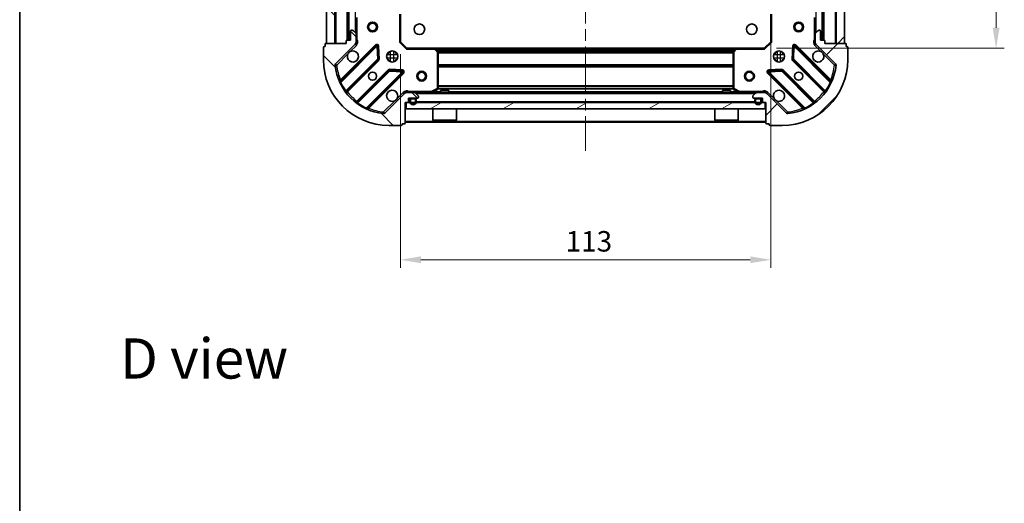
# Model space of a CAD drawing. Units: millimetres. Extents: x 36 to 5635, y 20 to 1004.
# Drawn here: x 1024 to 1324, y 576 to 724 of the extents above; entities that cross this region are included whole.
import ezdxf

# ---------------------------------------------------------------- set-up
doc = ezdxf.new("R2010")
doc.units = ezdxf.units.MM
doc.header["$LTSCALE"] = 2.5
doc.linetypes.add('CHAIN', pattern=[0.3543, 0.2362, -0.0295, 0.0591, -0.0295])
doc.layers.get('Defpoints').update_dxf_attribs({"lineweight": 25})
for name, color, linetype, lineweight in [('Border (ISO)', 7, 'Continuous', 35), ('Centerline (ISO)', 131, 'Continuous', 18), ('Dimension (ISO)', 7, 'Continuous', 18), ('Hatch (ISO)', 1, 'Continuous', 18), ('Symbol (ISO)', 7, 'Continuous', 18), ('Visible (ISO)', 7, 'Continuous', 35), ('Visible Narrow (ISO)', 7, 'Continuous', 25)]:
    doc.layers.add(name, color=color, linetype=linetype, lineweight=lineweight)
doc.styles.add('Note Text (TK)', font='MS PGothic.ttf')
doc.dimstyles.new('Default - Method 1b (TK)', dxfattribs={"dimscale": 2.5, "dimtxt": 2.5, "dimasz": 2.5, "dimexe": 1, "dimexo": 1.5, "dimgap": 1, "dimtad": 1, "dimrnd": 1e-08, "dimdsep": 46, "dimtxsty": 'Note Text (TK)', "dimcen": 0.09, "dimdle": 5, "dimclrd": 100, "dimclre": 100, "dimclrt": 7, "dimadec": 1, "dimazin": 1, "dimtfac": 1, "dimtmove": 0, "dimatfit": 3, "dimfxl": 1, "dimtolj": 1, "dimlwd": -1, "dimlwe": -1, "dimarcsym": 0})
pattern_1 = [(45, (973, -8), (-7.85772, 7.85772), [])]
pattern_2 = [(135.0002, (973, -8), (-7.8577, -7.85775), [])]

# ---------------------------------------------------------------- blocks, each defined once
blk = doc.blocks.new('図面枠 tk図枠')
at = {"layer": 'Border (ISO)'}
blk.add_line((14.5, 289), (14.5, 8), dxfattribs=at)
blk = doc.blocks.new('*D31')
at = {"layer": 'Defpoints', "color": 0}
for p in [(1252.9, 725.61), (1139.9, 717.17), (1252.9, 650.67)]:
    blk.add_point(p, dxfattribs=at)
at = {"layer": 'Dimension (ISO)', "color": 100}
for p, q in [((1252.9, 721.86), (1252.9, 648.17)), ((1139.9, 713.42), (1139.9, 648.17)), ((1146.15, 650.67), (1246.65, 650.67))]:
    blk.add_line(p, q, dxfattribs=at)
for points in [[(1146.15, 651.71), (1146.15, 649.63), (1139.9, 650.67)], [(1246.65, 651.71), (1246.65, 649.63), (1252.9, 650.67)]]:
    blk.add_solid(points, dxfattribs=at)
at = {"layer": 'Dimension (ISO)', "color": 7, "insert": (1190.3, 656.3), "char_height": 6.25, "attachment_point": 4, "style": 'Note Text (TK)'}
blk.add_mtext('\\A1;113', dxfattribs=at)
blk = doc.blocks.new('*D32')
at = {"layer": 'Defpoints', "color": 0}
for p in [(1250.9, 918.17), (1250.9, 715.17), (1321.65, 715.17)]:
    blk.add_point(p, dxfattribs=at)
at = {"layer": 'Dimension (ISO)', "color": 100}
for p, q in [((1254.65, 918.17), (1324.15, 918.17)), ((1321.65, 911.92), (1321.65, 721.42)), ((1254.65, 715.17), (1324.15, 715.17))]:
    blk.add_line(p, q, dxfattribs=at)
for points in [[(1320.61, 911.92), (1322.69, 911.92), (1321.65, 918.17)], [(1320.61, 721.42), (1322.69, 721.42), (1321.65, 715.17)]]:
    blk.add_solid(points, dxfattribs=at)
at = {"layer": 'Dimension (ISO)', "color": 7, "insert": (1316.03, 810.31), "char_height": 6.25, "attachment_point": 4, "rotation": 90, "style": 'Note Text (TK)'}
blk.add_mtext('\\A1;203', dxfattribs=at)

msp = doc.modelspace()

# ---------------------------------------------------------------- hatches: boundary and pattern name
at = {"layer": 'Hatch (ISO)'}
h = msp.add_hatch(dxfattribs=at)
h.set_pattern_fill('ANSI31', color=256, scale=88.9, angle=90.00021, style=0)
h.set_pattern_definition(pattern_2)
h.paths.add_polyline_path([(1117.404, 916.67), (1117.404, 716.67), (1119.904, 716.67), (1119.904, 916.67)])
h = msp.add_hatch(dxfattribs=at)
h.set_pattern_fill('ANSI31', color=256, scale=88.9, style=0)
h.set_pattern_definition(pattern_1)
h.paths.add_polyline_path([(1275.404, 716.67), (1275.404, 916.67), (1272.904, 916.67), (1272.904, 716.67)])
h = msp.add_hatch(dxfattribs=at)
h.set_pattern_fill('ANSI31', color=256, scale=88.9, angle=90.00021, style=0)
h.set_pattern_definition(pattern_2)
edge = h.paths.add_edge_path()
edge.add_line((1141.404, 698.67), (1142.104, 698.67))
edge.add_ellipse((1142.104, 698.97), major_axis=(0.3, 0), ratio=1, start_angle=270, end_angle=360)
edge.add_line((1142.404, 698.97), (1142.404, 699.97))
edge.add_line((1142.404, 699.97), (1145.104, 699.97))
edge.add_ellipse((1145.104, 700.27), major_axis=(0.3, 0), ratio=1, start_angle=270, end_angle=360)
edge.add_line((1145.404, 700.27), (1145.404, 700.4629))
edge.add_ellipse((1144.904, 700.4629), major_axis=(0, 0.5), ratio=1, start_angle=270, end_angle=315)
edge.add_line((1145.2575, 700.8165), (1144.5504, 701.5236))
edge.add_ellipse((1144.1969, 701.17), major_axis=(-0.3536, 0.3536), ratio=1, start_angle=270, end_angle=315)
edge.add_line((1144.1969, 701.67), (1141.8182, 701.67))
edge.add_ellipse((1141.8182, 700.67), major_axis=(-1, 0), ratio=1, start_angle=270, end_angle=315)
edge.add_line((1141.1111, 701.3771), (1135.1331, 695.3991))
edge.add_ellipse((1134.7796, 695.7527), major_axis=(-0.3536, -0.3536), ratio=1, start_angle=39.172893, end_angle=90, ccw=False)
edge.add_ellipse((1136.404, 711.67), major_axis=(-16.4147, 1.6752), ratio=1, start_angle=11.654213, end_angle=90, ccw=False)
edge.add_ellipse((1120.4867, 710.0456), major_axis=(-0.0508, 0.4974), ratio=1, start_angle=39.172893, end_angle=90, ccw=False)
edge.add_line((1120.1331, 710.3991), (1126.1111, 716.3771))
edge.add_ellipse((1125.404, 717.0842), major_axis=(0.7071, 0.7071), ratio=1, start_angle=270, end_angle=315)
edge.add_line((1126.404, 717.0842), (1126.404, 719.4629))
edge.add_ellipse((1125.904, 719.4629), major_axis=(0, 0.5), ratio=1, start_angle=270, end_angle=315)
edge.add_line((1126.2575, 719.8165), (1125.5504, 720.5236))
edge.add_ellipse((1125.1969, 720.17), major_axis=(-0.3536, 0.3536), ratio=1, start_angle=270, end_angle=315)
edge.add_line((1125.1969, 720.67), (1125.004, 720.67))
edge.add_ellipse((1125.004, 720.37), major_axis=(-0.3, 0), ratio=1, start_angle=270, end_angle=360)
edge.add_line((1124.704, 720.37), (1124.704, 717.67))
edge.add_line((1124.704, 717.67), (1123.704, 717.67))
edge.add_ellipse((1123.704, 717.37), major_axis=(-0.3, 0), ratio=1, start_angle=270, end_angle=360)
edge.add_line((1123.404, 717.37), (1123.404, 716.67))
edge.add_line((1123.404, 716.67), (1117.204, 716.67))
edge.add_ellipse((1117.204, 716.37), major_axis=(-0.3, 0), ratio=1, start_angle=270, end_angle=360)
edge.add_line((1116.904, 716.37), (1116.904, 715.67))
edge.add_line((1116.904, 715.67), (1116.704, 715.67))
edge.add_ellipse((1116.704, 715.37), major_axis=(-0.3, 0), ratio=1, start_angle=270, end_angle=360)
edge.add_line((1116.404, 715.37), (1116.404, 711.67))
edge.add_ellipse((1136.404, 711.67), major_axis=(0, -20), ratio=1, start_angle=270, end_angle=360)
edge.add_line((1136.404, 691.67), (1140.104, 691.67))
edge.add_ellipse((1140.104, 691.97), major_axis=(0.3, 0), ratio=1, start_angle=270, end_angle=360)
edge.add_line((1140.404, 691.97), (1140.404, 692.17))
edge.add_line((1140.404, 692.17), (1141.104, 692.17))
edge.add_ellipse((1141.104, 692.47), major_axis=(0.3, 0), ratio=1, start_angle=270, end_angle=360)
edge.add_line((1141.404, 692.47), (1141.404, 698.67))
h = msp.add_hatch(dxfattribs=at)
h.set_pattern_fill('ANSI31', color=256, scale=88.9, style=0)
h.set_pattern_definition(pattern_1)
edge = h.paths.add_edge_path()
edge.add_line((1269.404, 716.67), (1269.404, 717.37))
edge.add_ellipse((1269.104, 717.37), major_axis=(0, 0.3), ratio=1, start_angle=270, end_angle=360)
edge.add_line((1269.104, 717.67), (1268.104, 717.67))
edge.add_line((1268.104, 717.67), (1268.104, 720.37))
edge.add_ellipse((1267.804, 720.37), major_axis=(0, 0.3), ratio=1, start_angle=270, end_angle=360)
edge.add_line((1267.804, 720.67), (1267.6111, 720.67))
edge.add_ellipse((1267.6111, 720.17), major_axis=(-0.5, 0), ratio=1, start_angle=270, end_angle=315)
edge.add_line((1267.2575, 720.5236), (1266.5504, 719.8165))
edge.add_ellipse((1266.904, 719.4629), major_axis=(-0.3536, -0.3536), ratio=1, start_angle=270, end_angle=315)
edge.add_line((1266.404, 719.4629), (1266.404, 717.0842))
edge.add_ellipse((1267.404, 717.0842), major_axis=(0, -1), ratio=1, start_angle=270, end_angle=315)
edge.add_line((1266.6969, 716.3771), (1272.6749, 710.3991))
edge.add_ellipse((1272.3213, 710.0456), major_axis=(0.3536, -0.3536), ratio=1, start_angle=39.172893, end_angle=90, ccw=False)
edge.add_ellipse((1256.404, 711.67), major_axis=(-1.6752, -16.4147), ratio=1, start_angle=11.654213, end_angle=90, ccw=False)
edge.add_ellipse((1258.0284, 695.7527), major_axis=(-0.4974, -0.0508), ratio=1, start_angle=39.172893, end_angle=90, ccw=False)
edge.add_line((1257.6749, 695.3991), (1251.6969, 701.3771))
edge.add_ellipse((1250.9898, 700.67), major_axis=(-0.7071, 0.7071), ratio=1, start_angle=270, end_angle=315)
edge.add_line((1250.9898, 701.67), (1248.6111, 701.67))
edge.add_ellipse((1248.6111, 701.17), major_axis=(-0.5, 0), ratio=1, start_angle=270, end_angle=315)
edge.add_line((1248.2575, 701.5236), (1247.5504, 700.8165))
edge.add_ellipse((1247.904, 700.4629), major_axis=(-0.3536, -0.3536), ratio=1, start_angle=270, end_angle=315)
edge.add_line((1247.404, 700.4629), (1247.404, 700.27))
edge.add_ellipse((1247.704, 700.27), major_axis=(0, -0.3), ratio=1, start_angle=270, end_angle=360)
edge.add_line((1247.704, 699.97), (1250.404, 699.97))
edge.add_line((1250.404, 699.97), (1250.404, 698.97))
edge.add_ellipse((1250.704, 698.97), major_axis=(0, -0.3), ratio=1, start_angle=270, end_angle=360)
edge.add_line((1250.704, 698.67), (1251.404, 698.67))
edge.add_line((1251.404, 698.67), (1251.404, 692.47))
edge.add_ellipse((1251.704, 692.47), major_axis=(0, -0.3), ratio=1, start_angle=270, end_angle=360)
edge.add_line((1251.704, 692.17), (1252.404, 692.17))
edge.add_line((1252.404, 692.17), (1252.404, 691.97))
edge.add_ellipse((1252.704, 691.97), major_axis=(0, -0.3), ratio=1, start_angle=270, end_angle=360)
edge.add_line((1252.704, 691.67), (1256.404, 691.67))
edge.add_ellipse((1256.404, 711.67), major_axis=(20, 0), ratio=1, start_angle=270, end_angle=360)
edge.add_line((1276.404, 711.67), (1276.404, 715.37))
edge.add_ellipse((1276.104, 715.37), major_axis=(0, 0.3), ratio=1, start_angle=270, end_angle=360)
edge.add_line((1276.104, 715.67), (1275.904, 715.67))
edge.add_line((1275.904, 715.67), (1275.904, 716.37))
edge.add_ellipse((1275.604, 716.37), major_axis=(0, 0.3), ratio=1, start_angle=270, end_angle=360)
edge.add_line((1275.604, 716.67), (1269.404, 716.67))
h = msp.add_hatch(dxfattribs=at)
h.set_pattern_fill('ANSI31', color=256, scale=88.9, angle=-14.999978, style=0)
h.set_pattern_definition([(30, (973, -8), (-5.55625, 9.6237), [])])
h.paths.add_polyline_path([(1251.154, 696.67), (1251.154, 698.67), (1141.654, 698.67), (1141.654, 696.67)])

# ---------------------------------------------------------------- linework, layer by layer
at = {"layer": 'Centerline (ISO)', "linetype": 'CHAIN', "ltscale": 23.990969}
msp.add_line((1196.404, 949.42), (1196.404, 683.92), dxfattribs=at)
at = {"layer": 'Visible (ISO)'}
for p, q in [((1117.404, 916.67), (1117.404, 716.67)), ((1119.904, 716.67), (1119.904, 916.67)), ((1272.904, 916.67), (1272.904, 716.67)), ((1275.404, 716.67), (1275.404, 916.67)), ((1123.904, 915.67), (1123.904, 717.67)), ((1268.904, 717.67), (1268.904, 915.67)), ((1126.404, 724.5992), (1126.404, 719.4629)), ((1139.904, 717.17), (1139.904, 725.6066)), ((1252.904, 725.6066), (1252.904, 717.17)), ((1266.404, 719.4629), (1266.404, 724.5992)), ((1124.704, 720.37), (1124.704, 717.67)), ((1125.1969, 720.67), (1125.004, 720.67)), ((1126.2575, 719.8165), (1125.5504, 720.5236)), ((1126.404, 717.0842), (1126.404, 719.4629)), ((1266.404, 719.4629), (1266.404, 717.0842)), ((1267.2575, 720.5236), (1266.5504, 719.8165)), ((1267.804, 720.67), (1267.6111, 720.67)), ((1268.104, 717.67), (1268.104, 720.37)), ((1116.404, 715.37), (1116.404, 711.67)), ((1116.904, 715.67), (1116.704, 715.67)), ((1116.904, 716.37), (1116.904, 715.67)), ((1123.404, 716.67), (1117.204, 716.67)), ((1117.404, 716.67), (1119.904, 716.67)), ((1120.1331, 710.3991), (1126.1111, 716.3771)), ((1132.5148, 715.9808), (1121.6915, 705.1575)), ((1123.404, 717.37), (1123.404, 716.67)), ((1124.704, 717.67), (1123.704, 717.67)), ((1126.3142, 716.67), (1126.7543, 716.67)), ((1126.404, 717.0842), (1126.404, 716.67)), ((1133.1982, 711.8521), (1133.0267, 715.7818)), ((1139.604, 717.0457), (1139.904, 717.17)), ((1141.904, 715.17), (1139.904, 717.17)), ((1141.904, 715.17), (1141.7797, 714.87)), ((1150.3406, 715.17), (1141.904, 715.17)), ((1150.3406, 715.17), (1242.4674, 715.17)), ((1151.3233, 714.2564), (1150.5599, 715.0747)), ((1242.248, 715.0747), (1241.4846, 714.2564)), ((1250.904, 715.17), (1242.4674, 715.17)), ((1252.904, 717.17), (1250.904, 715.17)), ((1251.0283, 714.87), (1250.904, 715.17)), ((1252.904, 717.17), (1253.204, 717.0457)), ((1259.7813, 715.7818), (1259.6098, 711.8521)), ((1271.1165, 705.1575), (1260.2932, 715.9808)), ((1266.4938, 716.67), (1266.0537, 716.67)), ((1266.404, 716.67), (1266.404, 717.0842)), ((1266.6969, 716.3771), (1272.6749, 710.3991)), ((1269.104, 717.67), (1268.104, 717.67)), ((1269.404, 716.67), (1269.404, 717.37)), ((1275.604, 716.67), (1269.404, 716.67)), ((1272.904, 716.67), (1275.404, 716.67)), ((1275.904, 715.67), (1275.904, 716.37)), ((1276.104, 715.67), (1275.904, 715.67)), ((1276.404, 711.67), (1276.404, 715.37)), ((1136.404, 713.67), (1136.0292, 713.67)), ((1136.404, 713.67), (1136.404, 714.0448)), ((1138.404, 713.67), (1138.404, 714.0448)), ((1138.7788, 713.67), (1138.404, 713.67)), ((1151.404, 702.8554), (1151.404, 714.0518)), ((1241.404, 714.0518), (1241.404, 702.8554)), ((1254.404, 713.67), (1254.0292, 713.67)), ((1254.404, 713.67), (1254.404, 714.0448)), ((1256.404, 713.67), (1256.404, 714.0448)), ((1256.7788, 713.67), (1256.404, 713.67)), ((1123.4112, 701.9275), (1133.1107, 711.6269)), ((1136.404, 711.67), (1136.0292, 711.67)), ((1136.404, 711.2952), (1136.404, 711.67)), ((1138.7788, 711.67), (1138.404, 711.67)), ((1138.404, 711.2952), (1138.404, 711.67)), ((1254.404, 711.67), (1254.0292, 711.67)), ((1254.404, 711.2952), (1254.404, 711.67)), ((1256.7788, 711.67), (1256.404, 711.67)), ((1256.404, 711.2952), (1256.404, 711.67)), ((1259.6973, 711.6269), (1269.3968, 701.9275)), ((1136.3609, 708.3767), (1126.6615, 698.6772)), ((1129.8915, 696.9575), (1140.7148, 707.7808)), ((1140.5158, 708.2927), (1136.5861, 708.4643)), ((1252.0932, 707.7808), (1262.9165, 696.9575)), ((1256.2219, 708.4643), (1252.2922, 708.2927)), ((1266.1465, 698.6772), (1256.4471, 708.3767)), ((1141.1111, 701.3771), (1135.1331, 695.3991)), ((1141.404, 701.6705), (1141.404, 702.0203)), ((1141.404, 701.67), (1141.404, 701.5802)), ((1141.404, 701.67), (1141.8182, 701.67)), ((1144.1969, 701.67), (1141.8182, 701.67)), ((1142.404, 698.97), (1142.404, 699.97)), ((1142.404, 699.97), (1145.104, 699.97)), ((1144.254, 699.97), (1143.254, 699.97)), ((1144.1969, 701.67), (1248.6111, 701.67)), ((1145.2575, 700.8165), (1144.5504, 701.5236)), ((1145.404, 700.27), (1145.404, 700.4629)), ((1149.4673, 701.7017), (1151.2382, 702.5871)), ((1154.654, 702.27), (1152.154, 702.27)), ((1152.154, 701.67), (1152.154, 702.27)), ((1154.654, 701.67), (1154.654, 702.27)), ((1240.654, 702.27), (1238.154, 702.27)), ((1238.154, 701.67), (1238.154, 702.27)), ((1240.654, 701.67), (1240.654, 702.27)), ((1241.5698, 702.5871), (1243.3406, 701.7017)), ((1247.404, 700.4629), (1247.404, 700.27)), ((1248.2575, 701.5236), (1247.5504, 700.8165)), ((1247.704, 699.97), (1250.404, 699.97)), ((1249.554, 699.97), (1248.554, 699.97)), ((1250.9898, 701.67), (1248.6111, 701.67)), ((1250.404, 699.97), (1250.404, 698.97)), ((1250.9898, 701.67), (1251.404, 701.67)), ((1251.404, 701.6705), (1251.404, 702.0203)), ((1251.404, 701.5802), (1251.404, 701.67)), ((1257.6749, 695.3991), (1251.6969, 701.3771)), ((1141.404, 698.67), (1142.104, 698.67)), ((1141.404, 692.47), (1141.404, 698.67)), ((1251.154, 698.67), (1141.654, 698.67)), ((1141.654, 698.67), (1141.654, 696.67)), ((1142.754, 699.47), (1142.754, 698.97)), ((1142.954, 699.47), (1142.954, 698.97)), ((1142.954, 698.97), (1142.954, 699.47)), ((1144.254, 699.77), (1143.254, 699.77)), ((1143.254, 699.77), (1144.254, 699.77)), ((1144.554, 698.97), (1144.554, 699.47)), ((1144.554, 699.47), (1144.554, 698.97)), ((1144.754, 698.97), (1144.754, 699.47)), ((1248.054, 699.47), (1248.054, 698.97)), ((1248.254, 699.47), (1248.254, 698.97)), ((1248.254, 698.97), (1248.254, 699.47)), ((1249.554, 699.77), (1248.554, 699.77)), ((1248.554, 699.77), (1249.554, 699.77)), ((1249.854, 698.97), (1249.854, 699.47)), ((1249.854, 699.47), (1249.854, 698.97)), ((1250.054, 698.97), (1250.054, 699.47)), ((1250.704, 698.67), (1251.404, 698.67)), ((1251.154, 696.67), (1251.154, 698.67)), ((1251.404, 698.67), (1251.404, 692.47)), ((1141.654, 696.67), (1251.154, 696.67)), ((1149.804, 696.67), (1149.804, 693.27)), ((1157.004, 696.67), (1157.004, 693.27)), ((1235.804, 696.67), (1235.804, 693.27)), ((1243.004, 696.67), (1243.004, 693.27)), ((1136.404, 691.67), (1140.104, 691.67)), ((1140.404, 691.97), (1140.404, 692.17)), ((1140.404, 692.17), (1141.104, 692.17)), ((1141.404, 692.67), (1251.404, 692.67)), ((1149.804, 693.27), (1157.004, 693.27)), ((1149.904, 693.17), (1149.804, 693.27)), ((1156.904, 693.17), (1149.904, 693.17)), ((1156.904, 693.17), (1157.004, 693.27)), ((1235.804, 693.27), (1243.004, 693.27)), ((1235.904, 693.17), (1235.804, 693.27)), ((1242.904, 693.17), (1235.904, 693.17)), ((1242.904, 693.17), (1243.004, 693.27)), ((1251.704, 692.17), (1252.404, 692.17)), ((1252.404, 692.17), (1252.404, 691.97)), ((1252.704, 691.67), (1256.404, 691.67))]:
    msp.add_line(p, q, dxfattribs=at)
for centre, radius in [((1131.404, 721.67), 1.5), ((1131.404, 721.67), 1.1933), ((1145.704, 720.97), 1.621), ((1247.104, 720.97), 1.621), ((1261.404, 721.67), 1.5), ((1261.404, 721.67), 1.1933), ((1137.404, 712.67), 1.7), ((1255.404, 712.67), 1.7), ((1131.404, 706.67), 1.2295), ((1146.404, 706.67), 1.5), ((1146.404, 706.67), 1.1933), ((1246.404, 706.67), 1.5), ((1246.404, 706.67), 1.1933), ((1261.404, 706.67), 1.2295)]:
    msp.add_circle(centre, radius, dxfattribs=at)
for centre, radius, start, end in [((1125.004, 720.37), 0.3, 90, 180), ((1125.1969, 720.17), 0.5, 45, 90), ((1125.904, 719.4629), 0.5, 0, 45), ((1266.904, 719.4629), 0.5, 135, 180), ((1267.6111, 720.17), 0.5, 90, 135), ((1267.804, 720.37), 0.3, 0, 90), ((1116.704, 715.37), 0.3, 90, 180), ((1117.204, 716.37), 0.3, 90, 180), ((1123.704, 717.37), 0.3, 90, 180), ((1125.404, 717.0842), 1, 315, 0), ((1132.7269, 715.7687), 0.3, 2.5, 135), ((1150.3406, 714.87), 0.3, 43.014857, 90), ((1242.4674, 714.87), 0.3, 90, 136.985143), ((1260.081, 715.7687), 0.3, 45, 177.5), ((1267.404, 717.0842), 1, 180, 225), ((1269.104, 717.37), 0.3, 0, 90), ((1275.604, 716.37), 0.3, 0, 90), ((1276.104, 715.37), 0.3, 0, 90), ((1125.404, 712.67), 1.7, 152.499829, 117.500171), ((1151.104, 714.0518), 0.3, 0, 43.014857), ((1241.704, 714.0518), 0.3, 136.985143, 180), ((1267.404, 712.67), 1.7, 62.499829, 27.500171), ((1136.404, 711.67), 20, 180, 270), ((1120.4867, 710.0456), 0.5, 135, 185.827107), ((1136.404, 711.67), 16.5, 185.827107, 264.172893), ((1132.8985, 711.8391), 0.3, 315, 2.5), ((1256.404, 711.67), 20, 270, 0), ((1256.404, 711.67), 16.5, 275.827107, 354.172893), ((1259.9095, 711.8391), 0.3, 177.5, 225), ((1272.3213, 710.0456), 0.5, 354.172893, 45), ((1136.573, 708.1645), 0.3, 87.5, 135), ((1140.5027, 707.993), 0.3, 315, 87.5), ((1252.3053, 707.993), 0.3, 92.5, 225), ((1256.2349, 708.1645), 0.3, 45, 92.5), ((1121.4793, 705.3696), 0.3, 202.886858, 315), ((1271.3286, 705.3696), 0.3, 225, 337.113142), ((1123.6233, 701.7154), 0.3, 135, 217.9145), ((1137.404, 700.67), 1.7, 332.499829, 297.500171), ((1141.8182, 700.67), 1, 90, 135), ((1143.254, 699.47), 0.5, 90, 180), ((1144.1969, 701.17), 0.5, 45, 90), ((1144.254, 699.47), 0.5, 0, 90), ((1145.104, 700.27), 0.3, 270, 0), ((1144.904, 700.4629), 0.5, 0, 45), ((1149.3332, 701.97), 0.3, 270, 296.565051), ((1151.104, 702.8554), 0.3, 296.565051, 0), ((1241.704, 702.8554), 0.3, 180, 243.434949), ((1243.4748, 701.97), 0.3, 243.434949, 270), ((1247.904, 700.4629), 0.5, 135, 180), ((1247.704, 700.27), 0.3, 180, 270), ((1248.554, 699.47), 0.5, 90, 180), ((1248.6111, 701.17), 0.5, 90, 135), ((1249.554, 699.47), 0.5, 0, 90), ((1250.9898, 700.67), 1, 45, 90), ((1255.404, 700.67), 1.7, 242.499829, 207.500171), ((1269.1846, 701.7154), 0.3, 322.0855, 45), ((1126.4493, 698.8894), 0.3, 232.0855, 315), ((1130.1036, 696.7454), 0.3, 135, 247.113142), ((1142.104, 698.97), 0.3, 270, 0), ((1143.754, 698.97), 1, 180, 0), ((1143.254, 699.47), 0.3, 90, 180), ((1143.254, 699.47), 0.3, 90, 180), ((1143.754, 698.97), 0.8, 180, 0), ((1143.754, 698.97), 0.8, 180, 0), ((1144.254, 699.47), 0.3, 0, 90), ((1144.254, 699.47), 0.3, 0, 90), ((1249.054, 698.97), 1, 180, 0), ((1248.554, 699.47), 0.3, 90, 180), ((1248.554, 699.47), 0.3, 90, 180), ((1249.054, 698.97), 0.8, 180, 0), ((1249.054, 698.97), 0.8, 180, 0), ((1249.554, 699.47), 0.3, 0, 90), ((1249.554, 699.47), 0.3, 0, 90), ((1250.704, 698.97), 0.3, 180, 270), ((1262.7044, 696.7454), 0.3, 292.886858, 45), ((1266.3586, 698.8894), 0.3, 225, 307.9145), ((1134.7796, 695.7527), 0.5, 264.172893, 315), ((1258.0284, 695.7527), 0.5, 225, 275.827107), ((1140.104, 691.97), 0.3, 270, 0), ((1141.104, 692.47), 0.3, 270, 0), ((1251.704, 692.47), 0.3, 180, 270), ((1252.704, 691.97), 0.3, 180, 270)]:
    msp.add_arc(centre, radius, start, end, dxfattribs=at)
for points in [[(1123.8961, 713.455), (1123.9771, 713.6095), (1124.0831, 713.7532), (1124.3208, 713.9909), (1124.4645, 714.0969), (1124.619, 714.1779)], [(1268.189, 714.1779), (1268.3435, 714.0969), (1268.4872, 713.9909), (1268.7249, 713.7532), (1268.8309, 713.6095), (1268.9119, 713.455)], [(1138.9119, 699.885), (1138.8309, 699.7305), (1138.7249, 699.5868), (1138.4872, 699.3491), (1138.3435, 699.2431), (1138.189, 699.1621)], [(1254.619, 699.1621), (1254.4645, 699.2431), (1254.3208, 699.3491), (1254.0831, 699.5868), (1253.9771, 699.7305), (1253.8961, 699.885)]]:
    msp.add_open_spline(points, degree=3, knots=[0.278912594, 0.278912594, 0.278912594, 0.278912594, 0.329334696, 0.329334696, 0.379756799, 0.379756799, 0.379756799, 0.379756799], dxfattribs=at)
at = {"layer": 'Visible Narrow (ISO)'}
for p, q in [((1120.204, 916.67), (1120.204, 716.67)), ((1272.604, 716.67), (1272.604, 916.67)), ((1123.604, 915.6872), (1123.604, 717.6529)), ((1124.204, 915.67), (1124.204, 717.67)), ((1126.104, 913.37), (1126.104, 719.97)), ((1266.704, 719.97), (1266.704, 913.37)), ((1268.604, 717.67), (1268.604, 915.67)), ((1269.204, 717.6529), (1269.204, 915.6872)), ((1126.704, 717.8326), (1126.704, 724.5992)), ((1139.604, 725.6066), (1139.604, 717.0457)), ((1253.204, 717.0457), (1253.204, 725.6066)), ((1266.104, 724.5992), (1266.104, 717.8326)), ((1132.3027, 716.193), (1121.6322, 705.5224)), ((1121.7409, 704.7827), (1132.7269, 715.7687)), ((1124.619, 714.1779), (1126.4647, 716.0236)), ((1126.4647, 716.0236), (1126.1111, 716.3771)), ((1126.404, 717.8326), (1126.704, 717.8326)), ((1132.5148, 715.9808), (1132.3027, 716.193)), ((1132.7269, 715.7687), (1132.5148, 715.9808)), ((1133.0267, 715.7818), (1132.7269, 715.7687)), ((1132.7269, 715.7687), (1132.8985, 711.8391)), ((1133.3264, 715.7949), (1133.0267, 715.7818)), ((1133.4979, 711.8652), (1133.3264, 715.7949)), ((1141.7797, 714.87), (1139.604, 717.0457)), ((1150.3406, 714.87), (1150.3406, 715.17)), ((1150.5599, 715.0747), (1150.3406, 714.87)), ((1242.4674, 714.87), (1242.248, 715.0747)), ((1242.4674, 715.17), (1242.4674, 714.87)), ((1253.204, 717.0457), (1251.0283, 714.87)), ((1259.4816, 715.7949), (1259.31, 711.8652)), ((1259.7813, 715.7818), (1259.4816, 715.7949)), ((1260.081, 715.7687), (1259.7813, 715.7818)), ((1259.9095, 711.8391), (1260.081, 715.7687)), ((1260.2932, 715.9808), (1260.081, 715.7687)), ((1260.081, 715.7687), (1271.067, 704.7827)), ((1260.5053, 716.193), (1260.2932, 715.9808)), ((1271.1758, 705.5224), (1260.5053, 716.193)), ((1266.404, 717.8326), (1266.104, 717.8326)), ((1266.3433, 716.0236), (1266.6969, 716.3771)), ((1266.3433, 716.0236), (1268.189, 714.1779)), ((1120.4867, 710.0456), (1123.8961, 713.455)), ((1139.0288, 713.17), (1135.7792, 713.17)), ((1139.0288, 712.17), (1135.7792, 712.17)), ((1136.904, 711.0452), (1136.904, 714.2948)), ((1137.904, 711.0452), (1137.904, 714.2948)), ((1141.7797, 714.87), (1150.3406, 714.87)), ((1150.3406, 714.87), (1151.104, 714.0518)), ((1150.7509, 714.87), (1242.0571, 714.87)), ((1151.1015, 714.4943), (1241.7065, 714.4943)), ((1151.104, 714.0518), (1151.3233, 714.2564)), ((1151.104, 714.0518), (1151.104, 702.8554)), ((1151.404, 714.0518), (1151.104, 714.0518)), ((1151.2994, 714.2821), (1241.5086, 714.2821)), ((1151.404, 713.9579), (1241.404, 713.9579)), ((1151.404, 713.7457), (1241.404, 713.7457)), ((1241.704, 714.0518), (1241.404, 714.0518)), ((1241.4846, 714.2564), (1241.704, 714.0518)), ((1241.704, 714.0518), (1242.4674, 714.87)), ((1241.704, 702.8554), (1241.704, 714.0518)), ((1242.4674, 714.87), (1251.0283, 714.87)), ((1257.0288, 713.17), (1253.7792, 713.17)), ((1257.0288, 712.17), (1253.7792, 712.17)), ((1254.904, 711.0452), (1254.904, 714.2948)), ((1255.904, 711.0452), (1255.904, 714.2948)), ((1268.9119, 713.455), (1272.3213, 710.0456)), ((1119.9893, 709.9948), (1120.4867, 710.0456)), ((1120.4867, 710.0456), (1120.1331, 710.3991)), ((1132.8985, 711.8391), (1123.2599, 702.2004)), ((1123.7659, 701.8579), (1133.3228, 711.4148)), ((1132.8985, 711.8391), (1133.1982, 711.8521)), ((1133.1107, 711.6269), (1132.8985, 711.8391)), ((1133.3228, 711.4148), (1133.1107, 711.6269)), ((1133.1982, 711.8521), (1133.4979, 711.8652)), ((1151.404, 710.2443), (1241.404, 710.2443)), ((1151.404, 710.0321), (1241.404, 710.0321)), ((1151.404, 709.7079), (1241.404, 709.7079)), ((1151.404, 709.4957), (1241.404, 709.4957)), ((1259.31, 711.8652), (1259.6098, 711.8521)), ((1259.6973, 711.6269), (1259.4852, 711.4148)), ((1259.4852, 711.4148), (1269.0421, 701.8579)), ((1259.6098, 711.8521), (1259.9095, 711.8391)), ((1259.9095, 711.8391), (1259.6973, 711.6269)), ((1269.5481, 702.2004), (1259.9095, 711.8391)), ((1272.6749, 710.3991), (1272.3213, 710.0456)), ((1272.3213, 710.0456), (1272.8187, 709.9948)), ((1136.1488, 708.5888), (1126.5919, 699.0319)), ((1126.9344, 698.5259), (1136.573, 708.1645)), ((1140.5027, 707.993), (1129.5167, 697.007)), ((1130.2564, 696.8982), (1140.9269, 707.5687)), ((1136.3609, 708.3767), (1136.1488, 708.5888)), ((1136.573, 708.1645), (1136.3609, 708.3767)), ((1136.5861, 708.4643), (1136.573, 708.1645)), ((1136.573, 708.1645), (1140.5027, 707.993)), ((1136.5992, 708.764), (1136.5861, 708.4643)), ((1140.5289, 708.5924), (1136.5992, 708.764)), ((1140.5027, 707.993), (1140.5158, 708.2927)), ((1140.7148, 707.7808), (1140.5027, 707.993)), ((1140.5158, 708.2927), (1140.5289, 708.5924)), ((1140.9269, 707.5687), (1140.7148, 707.7808)), ((1252.0932, 707.7808), (1251.881, 707.5687)), ((1251.881, 707.5687), (1262.5516, 696.8982)), ((1252.3053, 707.993), (1252.0932, 707.7808)), ((1256.2088, 708.764), (1252.2791, 708.5924)), ((1252.2791, 708.5924), (1252.2922, 708.2927)), ((1252.2922, 708.2927), (1252.3053, 707.993)), ((1252.3053, 707.993), (1256.2349, 708.1645)), ((1263.2913, 697.007), (1252.3053, 707.993)), ((1256.2219, 708.4643), (1256.2088, 708.764)), ((1256.2349, 708.1645), (1256.2219, 708.4643)), ((1256.4471, 708.3767), (1256.2349, 708.1645)), ((1256.2349, 708.1645), (1265.8736, 698.5259)), ((1256.6592, 708.5888), (1256.4471, 708.3767)), ((1266.2161, 699.0319), (1256.6592, 708.5888)), ((1121.7409, 704.7827), (1121.4694, 704.6552)), ((1121.8443, 705.3103), (1121.6322, 705.5224)), ((1151.404, 703.8443), (1241.404, 703.8443)), ((1151.404, 703.6321), (1241.404, 703.6321)), ((1151.404, 703.0079), (1241.404, 703.0079)), ((1270.9637, 705.3103), (1271.1758, 705.5224)), ((1271.3386, 704.6552), (1271.067, 704.7827)), ((1123.0165, 702.0251), (1123.2599, 702.2004)), ((1123.5537, 702.07), (1123.7659, 701.8579)), ((1140.7575, 701.7307), (1138.9119, 699.885)), ((1140.7575, 701.7307), (1141.1111, 701.3771)), ((1149.3332, 701.97), (1142.5665, 701.97)), ((1142.5665, 701.67), (1142.5665, 701.97)), ((1144.704, 701.37), (1248.104, 701.37)), ((1151.104, 702.8554), (1149.3332, 701.97)), ((1149.3332, 701.97), (1149.4673, 701.7017)), ((1149.3332, 701.67), (1149.3332, 701.97)), ((1150.004, 701.97), (1152.154, 701.97)), ((1151.2382, 702.5871), (1151.104, 702.8554)), ((1151.104, 702.8554), (1151.404, 702.8554)), ((1151.398, 702.7957), (1241.41, 702.7957)), ((1154.654, 701.97), (1238.154, 701.97)), ((1240.654, 701.97), (1242.804, 701.97)), ((1241.404, 702.8554), (1241.704, 702.8554)), ((1241.704, 702.8554), (1241.5698, 702.5871)), ((1243.4748, 701.97), (1241.704, 702.8554)), ((1243.3406, 701.7017), (1243.4748, 701.97)), ((1250.2414, 701.97), (1243.4748, 701.97)), ((1243.4748, 701.97), (1243.4748, 701.67)), ((1250.2414, 701.67), (1250.2414, 701.97)), ((1252.0504, 701.7307), (1251.6969, 701.3771)), ((1253.8961, 699.885), (1252.0504, 701.7307)), ((1269.2542, 702.07), (1269.0421, 701.8579)), ((1269.5481, 702.2004), (1269.7915, 702.0251)), ((1126.804, 698.8198), (1126.5919, 699.0319)), ((1126.9344, 698.5259), (1126.7591, 698.2825)), ((1129.3891, 696.7354), (1129.5167, 697.007)), ((1130.0443, 697.1103), (1130.2564, 696.8982)), ((1138.189, 699.1621), (1134.7796, 695.7527)), ((1142.404, 698.97), (1142.754, 698.97)), ((1144.754, 698.97), (1248.054, 698.97)), ((1250.054, 698.97), (1250.404, 698.97)), ((1258.0284, 695.7527), (1254.619, 699.1621)), ((1262.7637, 697.1103), (1262.5516, 696.8982)), ((1263.2913, 697.007), (1263.4188, 696.7354)), ((1266.0489, 698.2825), (1265.8736, 698.5259)), ((1266.004, 698.8198), (1266.2161, 699.0319)), ((1134.7796, 695.7527), (1134.7288, 695.2553)), ((1135.1331, 695.3991), (1134.7796, 695.7527)), ((1258.0284, 695.7527), (1257.6749, 695.3991)), ((1258.0792, 695.2553), (1258.0284, 695.7527)), ((1141.404, 692.97), (1251.404, 692.97))]:
    msp.add_line(p, q, dxfattribs=at)
for centre, radius, start, end in [((1125.404, 717.0842), 1.5, 315, 29.926435), ((1132.7269, 715.7687), 0.6, 2.5, 135), ((1260.081, 715.7687), 0.6, 45, 177.5), ((1267.404, 717.0842), 1.5, 150.073565, 225), ((1136.404, 711.67), 16, 185.827107, 202.595547), ((1132.8985, 711.8391), 0.6, 315, 2.5), ((1259.9095, 711.8391), 0.6, 177.5, 225), ((1256.404, 711.67), 16, 337.404453, 354.172893), ((1136.573, 708.1645), 0.6, 87.5, 135), ((1140.5027, 707.993), 0.6, 315, 87.5), ((1252.3053, 707.993), 0.6, 92.5, 225), ((1256.2349, 708.1645), 0.6, 45, 92.5), ((1136.404, 711.67), 16.2, 205.159693, 215.770618), ((1256.404, 711.67), 16.2, 324.229382, 334.840307), ((1136.404, 711.67), 16, 217.825468, 232.174532), ((1141.8182, 700.67), 1.5, 60.073565, 135), ((1250.9898, 700.67), 1.5, 45, 119.926435), ((1256.404, 711.67), 16, 307.825468, 322.174532), ((1136.404, 711.67), 16.2, 234.229382, 244.840307), ((1256.404, 711.67), 16.2, 295.159693, 305.770618), ((1136.404, 711.67), 16, 247.404453, 264.172893), ((1256.404, 711.67), 16, 275.827107, 292.595547)]:
    msp.add_arc(centre, radius, start, end, dxfattribs=at)
for points, knots in [([(1126.7543, 716.67), (1126.7665, 716.7758), (1126.7841, 717.0016), (1126.7726, 717.4097), (1126.7309, 717.6819), (1126.704, 717.8326)], [-0.114793845, -0.114793845, -0.114793845, -0.114793845, -0.083098727, -0.049859236, 0, 0, 0, 0]), ([(1266.104, 717.8326), (1266.077, 717.6819), (1266.0354, 717.4097), (1266.0239, 717.0016), (1266.0415, 716.7758), (1266.0537, 716.67)], [0, 0, 0, 0, 0.049859236, 0.083098727, 0.114793845, 0.114793845, 0.114793845, 0.114793845]), ([(1121.6322, 705.5224), (1121.5393, 705.4645), (1121.3844, 705.3674), (1121.2351, 705.2733), (1121.203, 705.2529), (1121.203, 705.2529)], [-0.032694329, -0.032694329, -0.032694329, -0.032694329, -0.0186824737, -0.0093412369, 0, 0, 0, 0]), ([(1121.7409, 704.7827), (1121.7259, 704.8758), (1121.7058, 705.0247), (1121.6934, 705.1391), (1121.6915, 705.1575), (1121.6915, 705.1575)], [0, 0, 0, 0, 0.0487820617, 0.0766575256, 0.0975641235, 0.0975641235, 0.0975641235, 0.0975641235]), ([(1271.1165, 705.1575), (1271.1165, 705.1575), (1271.1146, 705.1391), (1271.1022, 705.0247), (1271.0821, 704.8758), (1271.067, 704.7827)], [0, 0, 0, 0, 0.0209068712, 0.0487826996, 0.0975653992, 0.0975653992, 0.0975653992, 0.0975653992]), ([(1271.605, 705.2529), (1271.605, 705.2529), (1271.5729, 705.2733), (1271.4236, 705.3674), (1271.2687, 705.4645), (1271.1758, 705.5224)], [-0.0326939086, -0.0326939086, -0.0326939086, -0.0326939086, -0.0233527918, -0.0140116751, 0, 0, 0, 0]), ([(1142.5665, 701.97), (1142.4159, 701.997), (1142.1437, 702.0386), (1141.7355, 702.0501), (1141.5098, 702.0325), (1141.404, 702.0203)], [0, 0, 0, 0, 0.049859236, 0.083098727, 0.114793845, 0.114793845, 0.114793845, 0.114793845]), ([(1251.404, 702.0203), (1251.2982, 702.0325), (1251.0724, 702.0501), (1250.6643, 702.0386), (1250.3921, 701.997), (1250.2414, 701.97)], [-0.114793845, -0.114793845, -0.114793845, -0.114793845, -0.083098727, -0.049859236, 0, 0, 0, 0]), ([(1129.8915, 696.9575), (1129.8915, 696.9575), (1129.8731, 696.9594), (1129.7587, 696.9718), (1129.6098, 696.9919), (1129.5167, 697.007)], [0, 0, 0, 0, 0.0209068712, 0.0487826996, 0.0975653992, 0.0975653992, 0.0975653992, 0.0975653992]), ([(1263.2913, 697.007), (1263.1982, 696.9919), (1263.0493, 696.9718), (1262.9349, 696.9594), (1262.9165, 696.9575), (1262.9165, 696.9575)], [0, 0, 0, 0, 0.0487820617, 0.0766575256, 0.0975641235, 0.0975641235, 0.0975641235, 0.0975641235]), ([(1129.9869, 696.469), (1129.9869, 696.469), (1130.0073, 696.5011), (1130.1014, 696.6504), (1130.1985, 696.8053), (1130.2564, 696.8982)], [-0.0326939086, -0.0326939086, -0.0326939086, -0.0326939086, -0.0233527918, -0.0140116751, 0, 0, 0, 0]), ([(1262.5516, 696.8982), (1262.6095, 696.8053), (1262.7066, 696.6504), (1262.8007, 696.5011), (1262.8211, 696.469), (1262.8211, 696.469)], [-0.032694329, -0.032694329, -0.032694329, -0.032694329, -0.0186824737, -0.0093412369, 0, 0, 0, 0])]:
    msp.add_open_spline(points, degree=3, knots=knots, dxfattribs=at)
for points in [[(1123.4112, 701.9275), (1123.4112, 701.9275), (1123.3756, 701.9853), (1123.2971, 702.1274), (1123.2599, 702.2004)], [(1123.3867, 701.531), (1123.3867, 701.531), (1123.4698, 701.6028), (1123.6669, 701.7727), (1123.7659, 701.8579)], [(1269.0421, 701.8579), (1269.1411, 701.7727), (1269.3382, 701.6028), (1269.4213, 701.531), (1269.4213, 701.531)], [(1269.5481, 702.2004), (1269.5109, 702.1274), (1269.4324, 701.9853), (1269.3968, 701.9275), (1269.3968, 701.9275)], [(1126.5919, 699.0319), (1126.5067, 698.9329), (1126.3368, 698.7358), (1126.265, 698.6527), (1126.265, 698.6527)], [(1126.9344, 698.5259), (1126.8614, 698.5631), (1126.7193, 698.6416), (1126.6615, 698.6772), (1126.6615, 698.6772)], [(1266.1465, 698.6772), (1266.1465, 698.6772), (1266.0887, 698.6416), (1265.9466, 698.5631), (1265.8736, 698.5259)], [(1266.543, 698.6527), (1266.543, 698.6527), (1266.4712, 698.7358), (1266.3013, 698.9329), (1266.2161, 699.0319)]]:
    msp.add_open_spline(points, degree=3, dxfattribs=at)

# ---------------------------------------------------------------- block references
at = {"xscale": 3.5, "yscale": 3.5, "zscale": 3.5}
msp.add_blockref('図面枠 tk図枠', (973, -8), dxfattribs=at)

# ---------------------------------------------------------------- texts
at = {"layer": 'Symbol (ISO)', "color": 7, "insert": (1054.4178, 620.5681), "char_height": 12.25, "attachment_point": 4, "line_spacing_factor": 1.5, "style": 'Note Text (TK)'}
msp.add_mtext('\\fＭＳ Ｐゴシック|b0|i0;{\\H12.2500;D view}', dxfattribs=at)

# ---------------------------------------------------------------- dimensions: what is measured, and where the dimension line sits
at = {"layer": 'Dimension (ISO)', "color": 100}
for base, p1, p2, angle, picture, middle in [((1321.6525, 715.17), (1250.904, 918.17), (1250.904, 715.17), 90, '*D32', (1321.6525, 816.67)), ((1252.904, 650.67), (1139.904, 717.17), (1252.904, 725.6066), 180, '*D31', (1196.404, 650.67))]:
    dim = msp.add_linear_dim(base=base, p1=p1, p2=p2, angle=angle, dimstyle='Default - Method 1b (TK)', override={"dimgap": 1, "dimdec": 2, "dimtol": 0, "dimlim": 0, "dimtp": 0, "dimtm": 0, "dimtdec": 2, "dimtofl": 0, "dimatfit": 1}, dxfattribs=at)
    dim.commit()
    dim.dimension.update_dxf_attribs({"geometry": picture, "text_midpoint": middle, "dimtype": 160})

doc.saveas('drawing.dxf')
